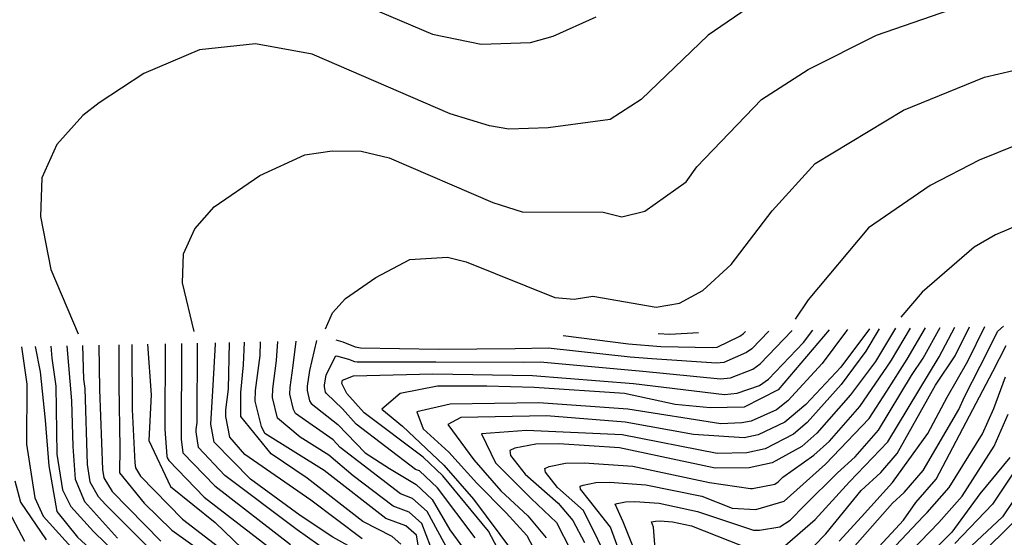
# Model space of a CAD drawing. Units: inches. Extents: x 667339 to 671065, y 4161280 to 4163666.
# Drawn here: x 669673 to 669786, y 4161766 to 4161825 of the extents above; entities that cross this region are included whole.
import ezdxf

# ---------------------------------------------------------------- set-up
doc = ezdxf.new("R2010")
doc.units = ezdxf.units.IN
doc.header["$MEASUREMENT"] = 0
doc.layers.add('Cartografia', color=7, linetype='Continuous')

# ---------------------------------------------------------------- blocks, each defined once
blk = doc.blocks.new('20')
at = {"layer": 'Cartografia', "color": 7, "linetype": 'Continuous'}
blk.add_lwpolyline([(669757.22, 4161826.86), (669752.01, 4161823.3), (669744.33, 4161815.92), (669740.79, 4161813.63), (669733.67, 4161812.65), (669729.15, 4161812.51), (669726.92, 4161812.88), (669722.41, 4161814.28), (669706.54, 4161821.14), (669700.03, 4161822.33), (669693.61, 4161821.61), (669687.2, 4161818.89), (669682.08, 4161815.53), (669680.23, 4161814.09), (669677.23, 4161810.75), (669675.51, 4161806.9), (669675.36, 4161802.47), (669676.55, 4161796.37), (669679.68, 4161788.98)], dxfattribs=at)
blk = doc.blocks.new('21')
at = {"layer": 'Cartografia', "color": 7, "linetype": 'Continuous'}
blk.add_lwpolyline([(669823.45, 4161827.9), (669816.8, 4161824.37), (669804.22, 4161815.08), (669799.94, 4161812.64), (669796.84, 4161811.66), (669792.61, 4161811.53), (669787.52, 4161810.71), (669783.16, 4161808.94), (669777.53, 4161806.02), (669770.45, 4161801.16), (669763.52, 4161792.88), (669762.01, 4161790.66)], dxfattribs=at)
blk = doc.blocks.new('24')
at = {"layer": 'Cartografia', "color": 7, "linetype": 'Continuous'}
blk.add_lwpolyline([(669708.08, 4161789.56), (669708.89, 4161791.38), (669710.39, 4161793.05), (669713.87, 4161795.45), (669717.76, 4161797.51), (669722.08, 4161797.79), (669724.23, 4161797.27), (669734.42, 4161793.14), (669736.64, 4161792.97), (669738.79, 4161793.3), (669746.05, 4161792.05), (669748.75, 4161792.52), (669751.42, 4161793.96), (669754.68, 4161796.96), (669759.36, 4161803.1), (669764.3, 4161808.54), (669774.45, 4161814.67), (669783.76, 4161818.48), (669790.33, 4161820.01), (669793.5, 4161820.1), (669797.1, 4161821.33), (669800.98, 4161823.43), (669810.53, 4161830.13)], dxfattribs=at)
blk = doc.blocks.new('25')
at = {"layer": 'Cartografia', "color": 7, "linetype": 'Continuous'}
blk.add_lwpolyline([(669693.01, 4161789.25), (669691.66, 4161794.85), (669691.77, 4161798.18), (669693.06, 4161801.06), (669695.31, 4161803.57), (669700.54, 4161807.17), (669705.69, 4161809.56), (669708.84, 4161810.02), (669712.17, 4161809.98), (669715.38, 4161809.21), (669727.29, 4161804.06), (669730.67, 4161803.01), (669739.96, 4161802.95), (669742.11, 4161802.43), (669744.77, 4161803.08), (669749.5, 4161806.44), (669750.71, 4161808.19), (669758.16, 4161815.92), (669763.53, 4161819.38), (669771.37, 4161823.32), (669781.89, 4161826.93)], dxfattribs=at)
blk = doc.blocks.new('67')
at = {"layer": 'Cartografia', "color": 7, "linetype": 'Continuous'}
blk.add_lwpolyline([(669697.7, 4161833.08), (669720.37, 4161823.44), (669725.96, 4161822.29), (669731.61, 4161822.47), (669734.22, 4161823.21), (669739.16, 4161825.4)], dxfattribs=at)

msp = doc.modelspace()

# ---------------------------------------------------------------- linework, layer by layer
at = {"layer": 'Cartografia', "color": 7, "linetype": 'Continuous'}
for points in [[(669868.76, 4161829.24), (669852.73, 4161825.02), (669847.13, 4161823.88), (669833.71, 4161822.57), (669828.37, 4161821.08), (669820.64, 4161817.06), (669807.46, 4161806.73), (669802.79, 4161803.96), (669800.18, 4161803.22), (669789.87, 4161802.43), (669785.04, 4161800.37), (669782.59, 4161798.92), (669776.6, 4161793.78), (669774.17, 4161790.91)], [(669744.03, 4161762.95), (669742.27, 4161767.35), (669741.36, 4161769.38), (669741.59, 4161769.48), (669742.55, 4161769.67), (669743.6, 4161769.69), (669746.4, 4161769.51), (669750.8, 4161768.57), (669757.22, 4161766.41), (669757.91, 4161766.39), (669760.27, 4161766.81), (669761.44, 4161767.57), (669763.08, 4161769.25), (669766.89, 4161773), (669768.91, 4161774.83), (669771.6, 4161777.91), (669775.38, 4161784.17), (669776.72, 4161786.19), (669778.69, 4161789.72)], [(669760.57, 4161764.37), (669764.31, 4161767.62), (669768.25, 4161771.98), (669772.68, 4161776.56), (669778.55, 4161786.32), (669780.37, 4161789.75)], [(669762.81, 4161763.19), (669765.54, 4161765.99), (669769.61, 4161770.97), (669771.84, 4161773.02), (669773.75, 4161775.21), (669778.14, 4161783.08), (669780.38, 4161786.44), (669782.03, 4161789.79)], [(669767.07, 4161765.14), (669769.62, 4161767.96), (669773.18, 4161771.87), (669777.24, 4161777.53), (669779.48, 4161781.68), (669781.83, 4161785.85), (669783.81, 4161789.83)], [(669768.6, 4161764.3), (669773.18, 4161769.5), (669774.52, 4161770.73), (669776.73, 4161773.25), (669780.83, 4161780.28), (669781.48, 4161781.75), (669783.28, 4161785.25), (669785.3, 4161789.29), (669785.94, 4161789.87)], [(669725.26, 4161765.54), (669720.95, 4161771.28), (669718.88, 4161773.22), (669718.42, 4161773.39), (669711.62, 4161778.58), (669710.02, 4161780.34), (669708.19, 4161782.12), (669708.1, 4161782.28), (669707.96, 4161782.87), (669707.97, 4161783.11), (669708.16, 4161784.22), (669709.22, 4161786.42), (669709.34, 4161786.46), (669710.72, 4161786.08), (669711.42, 4161785.79), (669711.7, 4161785.74), (669720.74, 4161785.77), (669730.84, 4161785.71), (669732.74, 4161785.75), (669743.27, 4161784.79), (669744.51, 4161784.69), (669753.45, 4161783.82), (669754.59, 4161783.92), (669757.17, 4161784.93), (669757.99, 4161785.52), (669761.62, 4161789.32), (669761.65, 4161789.36)], [(669758.98, 4161789.3), (669757.03, 4161787.26), (669756.42, 4161786.82), (669753.83, 4161785.69), (669752.98, 4161785.61), (669745.54, 4161786.1), (669743.08, 4161786.31), (669733.65, 4161787.33), (669729.85, 4161787.24), (669721.07, 4161787.17), (669712.09, 4161787.34), (669711.53, 4161787.43), (669710.13, 4161788.02), (669709.31, 4161788.25)], [(669729.94, 4161760.37), (669726.8, 4161766.3), (669721.56, 4161772.65), (669719.28, 4161774.8), (669712.54, 4161779.9), (669710.53, 4161782.11), (669709.95, 4161783.27), (669710.05, 4161783.66), (669711.3, 4161784.14), (669720.41, 4161784.38), (669731.84, 4161784.17), (669743.47, 4161783.28), (669753.92, 4161782.02), (669755.34, 4161782.15), (669757.93, 4161783.03), (669758.95, 4161783.78), (669762.97, 4161787.98), (669764.03, 4161789.41)], [(669765.93, 4161789.45), (669760.06, 4161782.54), (669756.15, 4161780.55), (669752.27, 4161780.46), (669748.25, 4161780.87), (669742.43, 4161782.12), (669732.03, 4161782.81), (669726.62, 4161782.95), (669720.93, 4161782.95), (669716.64, 4161782.12), (669714.56, 4161780.32), (669716.91, 4161778.38), (669721.69, 4161773.89), (669725.07, 4161769.98), (669729.54, 4161763.94)], [(669768.02, 4161789.49), (669767.92, 4161789.31), (669765.13, 4161785.57), (669761.17, 4161781.29), (669759.88, 4161780.24), (669756.96, 4161778.95), (669755.9, 4161778.73), (669753.49, 4161778.63), (669742.82, 4161780.32), (669732.57, 4161781.05), (669722.39, 4161780.91), (669718.59, 4161780), (669719.28, 4161778.07), (669722.26, 4161775.37), (669725.45, 4161771.8), (669728.82, 4161768.42), (669731.21, 4161765.78), (669733.09, 4161762.23)], [(669770.55, 4161789.54), (669767.26, 4161785.15), (669763.24, 4161780.86), (669760.85, 4161778.84), (669757.77, 4161777.35), (669756.18, 4161777.01), (669750.34, 4161777.39), (669742.49, 4161778.84), (669733.48, 4161779.55), (669723.62, 4161779.35), (669722.12, 4161778.55), (669725.12, 4161774.48), (669728.23, 4161770.94), (669731.32, 4161768.06), (669733.42, 4161765.52)], [(669771.68, 4161789.57), (669770.13, 4161786.98), (669767.29, 4161783.17), (669763.4, 4161778.8), (669761.82, 4161777.44), (669758.57, 4161775.75), (669756.45, 4161775.3), (669753.07, 4161775.24), (669742.17, 4161777.36), (669731.16, 4161777.88), (669725.98, 4161777.48), (669727.59, 4161774.16), (669731.71, 4161770.03), (669734.61, 4161767.3), (669736.25, 4161764.08)], [(669773.55, 4161789.61), (669771.24, 4161785.81), (669768.37, 4161781.96), (669764.52, 4161777.56), (669762.8, 4161776.04), (669759.38, 4161774.15), (669756.73, 4161773.59), (669752.85, 4161773.55), (669741.84, 4161775.88), (669734.86, 4161776.34), (669732.22, 4161776.31), (669729.83, 4161775.83), (669729.24, 4161775.58), (669729.31, 4161775.01), (669731.03, 4161772.83), (669734.79, 4161769.51), (669736.47, 4161767.52), (669737.83, 4161765)], [(669741.04, 4161761.94), (669737.72, 4161768.66), (669734.71, 4161771.32), (669733.34, 4161773.06), (669733.28, 4161773.51), (669733.75, 4161773.71), (669735.66, 4161774.1), (669737.77, 4161774.13), (669743.36, 4161773.76), (669752.17, 4161771.89), (669756.89, 4161771.2), (669757.13, 4161771.19), (669759.68, 4161771.7), (669760.07, 4161771.96), (669760.62, 4161772.52), (669764.16, 4161775.03), (669765.98, 4161776.65), (669769.45, 4161780.61), (669772.62, 4161785.26), (669773.07, 4161785.94), (669775.27, 4161789.64)], [(669735.37, 4161788.8), (669742.89, 4161787.82), (669746.58, 4161787.51), (669752.51, 4161787.41), (669753.08, 4161787.46), (669755.67, 4161788.71), (669756.08, 4161789.01), (669756.3, 4161789.24)], [(669741.96, 4161763.63), (669740.82, 4161766.76), (669738.39, 4161769.8), (669737.36, 4161771.11), (669737.32, 4161771.45), (669737.67, 4161771.6), (669739.11, 4161771.88), (669740.69, 4161771.91), (669744.88, 4161771.63), (669751.31, 4161770.32), (669754.78, 4161768.93), (669757.52, 4161768.79), (669760.75, 4161769.76), (669765.52, 4161774.01), (669770.52, 4161779.26), (669772.53, 4161782.38), (669774.9, 4161786.06), (669776.99, 4161789.68)], [(669746.27, 4161789.03), (669747.62, 4161788.92), (669750.9, 4161789.13)], [(669673.18, 4161787.48), (669673.79, 4161783.2), (669673.74, 4161776.31), (669674.69, 4161770.13), (669675.66, 4161768.01), (669680, 4161763.21)], [(669674.74, 4161787.52), (669675.32, 4161784.62), (669675.87, 4161779.07), (669676.29, 4161773.8), (669677.24, 4161768.57), (669679.61, 4161765.62), (669683.36, 4161762.15)], [(669676.54, 4161787.55), (669676.66, 4161786.17), (669677.12, 4161782.95), (669677.24, 4161775.14), (669677.86, 4161771.05), (669678.83, 4161769.14), (669681.43, 4161766.26), (669687.07, 4161760.77)], [(669678.37, 4161787.59), (669678.92, 4161781.29), (669679.06, 4161776.02), (669679.34, 4161772.28), (669680.41, 4161769.7), (669684.19, 4161765.48)], [(669680.18, 4161787.63), (669680.3, 4161783.77), (669680.45, 4161782.7), (669680.73, 4161773.97), (669681.03, 4161771.98), (669681.99, 4161770.27), (669682.86, 4161769.31), (669688.48, 4161763.69)], [(669682.05, 4161787.67), (669682.12, 4161782.57), (669682.48, 4161773.39), (669682.61, 4161772.44), (669683.57, 4161770.84), (669689.18, 4161765.15)], [(669684.33, 4161787.72), (669684.33, 4161783.09), (669684.47, 4161775.88), (669684.43, 4161773.01), (669687.24, 4161769.5), (669690.42, 4161766.42), (669698.33, 4161760.77)], [(669685.84, 4161787.75), (669685.88, 4161780.29), (669686.17, 4161774.16), (669686.25, 4161773.59), (669686.83, 4161772.63), (669691.66, 4161767.69), (669702.42, 4161759.4)], [(669687.65, 4161787.79), (669688.07, 4161781.98), (669687.79, 4161776.71), (669690.29, 4161771.44), (669695.42, 4161767.28), (669699.58, 4161763.26)], [(669689.65, 4161787.83), (669689.64, 4161778), (669689.87, 4161774.93), (669689.89, 4161774.74), (669690.09, 4161774.42), (669694.13, 4161770.22), (669703.52, 4161762.97)], [(669691.55, 4161787.87), (669691.52, 4161776.86), (669691.71, 4161775.31), (669695.37, 4161771.49), (669704.07, 4161764.75)], [(669709.59, 4161763.08), (669704.84, 4161766.45), (669696.52, 4161772.7), (669693.51, 4161775.91), (669693.22, 4161777.73), (669693.23, 4161777.98), (669693.33, 4161778.78), (669693.39, 4161787.91)], [(669711.68, 4161764.07), (669708.91, 4161765.6), (669705.16, 4161768.1), (669699.48, 4161772.26), (669695.31, 4161776.51), (669694.92, 4161778.61), (669695.18, 4161783.07), (669695.46, 4161787.78), (669695.45, 4161787.96)], [(669712.3, 4161765.42), (669706.39, 4161769.86), (669698.82, 4161775.11), (669697.11, 4161777.11), (669696.62, 4161779.49), (669696.64, 4161780.23), (669696.96, 4161782.62), (669697.04, 4161787.99)], [(669698.37, 4161782.24), (669698.65, 4161785.43), (669698.78, 4161788.03)], [(669719.11, 4161762.5), (669718.54, 4161765.82), (669717.3, 4161766.9), (669715, 4161767.76), (669707.94, 4161773.27), (669701.12, 4161777.52), (669700.72, 4161778.31), (669700.02, 4161781.24), (669700.06, 4161782.48), (669700.58, 4161786.47), (669700.63, 4161788.06)], [(669720.65, 4161763.26), (669719.14, 4161767.18), (669717.7, 4161768.48), (669715.86, 4161769.17), (669711.26, 4161772.67), (669708.46, 4161775.04), (669705.16, 4161777.11), (669702.56, 4161779.3), (669702, 4161781.65), (669702.03, 4161782.64), (669702.47, 4161785.9), (669702.62, 4161788.11)], [(669722.19, 4161764.02), (669719.75, 4161768.55), (669718.09, 4161770.06), (669716.71, 4161770.58), (669709.78, 4161775.92), (669708.98, 4161776.81), (669704.65, 4161779.82), (669704.41, 4161780.29), (669703.99, 4161782.05), (669704.01, 4161782.8), (669704.37, 4161785.34), (669704.71, 4161788.15)], [(669707.03, 4161788.2), (669706.26, 4161784.78), (669705.99, 4161782.96), (669705.98, 4161782.46), (669706.26, 4161781.29), (669706.42, 4161780.97), (669709.5, 4161778.57), (669712.65, 4161775.31), (669715.42, 4161773.5), (669718.49, 4161771.64), (669720.35, 4161769.92), (669722.36, 4161766.43), (669723.94, 4161764.31)], [(669769.34, 4161762), (669774.47, 4161767.54), (669775.86, 4161769.58), (669778.22, 4161772.27), (669784.73, 4161784.65), (669786.25, 4161787.65)], [(669771.65, 4161762.6), (669776.75, 4161768.03), (669777.19, 4161768.44), (669779.71, 4161771.3), (669783.52, 4161777.47), (669784.83, 4161780.41), (669786.17, 4161784.05)], [(669716.74, 4161764.81), (669715.75, 4161765.68), (669712.37, 4161767.4), (669705.99, 4161772.39), (669701.83, 4161775.17), (669698.37, 4161779.47), (669698.37, 4161782.24)], [(669770.05, 4161715.11), (669770.88, 4161715.24), (669771.69, 4161715.61), (669773.01, 4161716.79), (669773.69, 4161718.65), (669774.4, 4161723.53), (669775.18, 4161726.18), (669774.9, 4161726.91), (669772.64, 4161730.8), (669770.92, 4161732.66), (669768.25, 4161736.49), (669761.64, 4161742.31), (669760.55, 4161744.17), (669760.27, 4161746), (669760.33, 4161750.17), (669759.62, 4161752.47), (669759.97, 4161752.75), (669762.37, 4161752.96), (669767.26, 4161756.42), (669773.18, 4161761.76), (669778.53, 4161767.29), (669781.21, 4161770.32), (669784.87, 4161776.07), (669786.5, 4161779.75)], [(669786.67, 4161774.75), (669783.21, 4161770.59), (669780.02, 4161766.16), (669775.44, 4161761.58)], [(669787.29, 4161773.3), (669784.7, 4161769.38), (669780.35, 4161764.86)], [(669672.41, 4161772.08), (669673.04, 4161769.63), (669676.02, 4161765.28)], [(669788.5, 4161771.92), (669785.84, 4161767.96), (669781.68, 4161764.08)], [(669671.4, 4161769.14), (669673.53, 4161765.15)], [(669788.19, 4161768.44), (669782.16, 4161762.43)], [(669746.1, 4161762.26), (669745.75, 4161766.77), (669745.51, 4161767.37), (669745.99, 4161767.46), (669746.52, 4161767.47), (669747.92, 4161767.38), (669750.12, 4161766.91), (669757.38, 4161764.02)]]:
    msp.add_lwpolyline(points, dxfattribs=at)

# ---------------------------------------------------------------- block references
at = {"layer": 'Cartografia'}
for name in ['21', '20', '25', '24', '67']:
    msp.add_blockref(name, (0, 0), dxfattribs=at)

doc.saveas('drawing.dxf')
